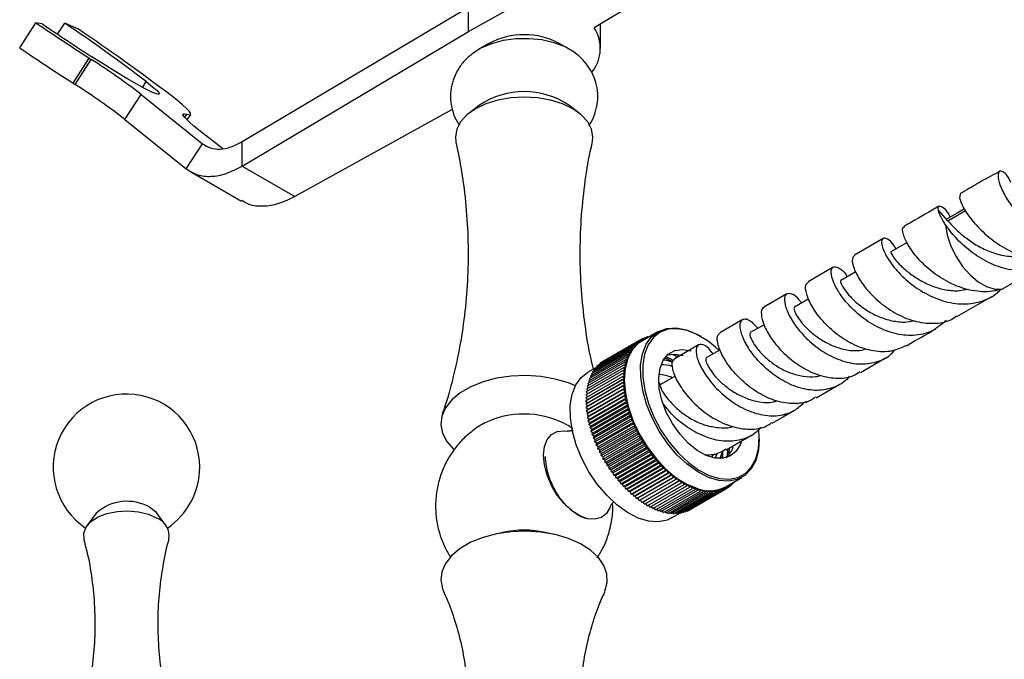
# Model space of a CAD drawing. Units: millimetres. Extents: x 5 to 995, y 5 to 995.
# Drawn here: x 834 to 900, y 202 to 245 of the extents above; entities that cross this region are included whole.
import ezdxf

# ---------------------------------------------------------------- set-up
doc = ezdxf.new("R2010")
doc.units = ezdxf.units.MM

msp = doc.modelspace()

# ---------------------------------------------------------------- linework, layer by layer
at = {"color": 7, "linetype": 'Continuous', "lineweight": 25}
for p, q in [((863.686, 244.329), (879.273, 253.076)), ((882.809, 251.035), (872.086, 244.579)), ((848.534, 236.964), (863.686, 245.962)), ((863.686, 244.329), (863.686, 245.962)), ((833.655, 243.244), (834.739, 244.919)), ((835.159, 244.844), (834.739, 244.919)), ((836.189, 244.15), (836.669, 244.893)), ((837.58, 244.486), (836.669, 244.893)), ((872.512, 243.203), (872.512, 244.836)), ((848.534, 235.331), (863.686, 244.329)), ((865.053, 243.54), (864.345, 243.131)), ((870.465, 243.131), (869.756, 243.54)), ((837.225, 240.878), (838.308, 242.553)), ((837.364, 240.787), (838.448, 242.462)), ((840.694, 238.45), (841.777, 240.125)), ((841.777, 240.125), (845.878, 236.829)), ((864.407, 239.399), (863.728, 238.878)), ((871.082, 238.878), (870.402, 239.399)), ((844.856, 238.417), (845.095, 238.786)), ((862.594, 239.115), (852.07, 233.29)), ((840.694, 238.45), (844.795, 235.154)), ((847.217, 236.499), (845.649, 237.741)), ((844.795, 235.154), (845.878, 236.829)), ((848.534, 235.331), (848.534, 236.964)), ((848.534, 235.331), (852.07, 233.29)), ((845.031, 234.986), (848.5, 232.984)), ((896.579, 233.454), (896.522, 233.212)), ((895.754, 231.669), (895.115, 232.387)), ((891.426, 230.49), (889.496, 229.376)), ((893.023, 230.226), (891.939, 229.6)), ((888.082, 228.56), (886.398, 227.587)), ((889.593, 228.263), (888.585, 227.68)), ((900.062, 227.467), (899.394, 227.1)), ((884.984, 226.771), (883.443, 225.882)), ((886.444, 226.451), (885.488, 225.899)), ((896.359, 225.255), (898.687, 226.599)), ((882.029, 225.065), (880.492, 224.178)), ((883.453, 224.715), (882.535, 224.185)), ((876.348, 224.24), (875.27, 223.617)), ((872.298, 221.955), (874.773, 223.383)), ((872.407, 222.06), (874.882, 223.489)), ((872.523, 222.156), (874.998, 223.585)), ((872.645, 222.243), (875.12, 223.671)), ((872.773, 222.319), (875.248, 223.748)), ((874.793, 223.228), (874.773, 223.383)), ((874.773, 223.383), (874.897, 223.336)), ((874.897, 223.336), (874.882, 223.489)), ((874.882, 223.489), (875.007, 223.434)), ((875.007, 223.434), (874.998, 223.585)), ((874.998, 223.585), (875.124, 223.524)), ((875.124, 223.524), (875.12, 223.671)), ((875.12, 223.671), (875.246, 223.603)), ((875.246, 223.603), (875.248, 223.748)), ((875.248, 223.748), (875.37, 223.675)), ((875.257, 223.742), (875.381, 223.814)), ((875.374, 223.677), (875.381, 223.814)), ((875.381, 223.814), (875.49, 223.744)), ((875.401, 223.801), (875.52, 223.87)), ((875.509, 223.755), (875.52, 223.87)), ((875.52, 223.87), (875.605, 223.811)), ((875.55, 223.85), (875.664, 223.916)), ((875.654, 223.839), (875.664, 223.916)), ((875.664, 223.916), (875.718, 223.876)), ((875.703, 223.887), (875.814, 223.951)), ((875.809, 223.928), (875.814, 223.951)), ((875.814, 223.951), (875.828, 223.94)), ((879.078, 223.362), (877.438, 222.415)), ((879.232, 223.92), (879.161, 223.961)), ((871.855, 221.291), (874.33, 222.72)), ((871.929, 221.441), (874.404, 222.87)), ((872.011, 221.583), (874.486, 223.012)), ((872.099, 221.716), (874.574, 223.144)), ((872.195, 221.84), (874.67, 223.269)), ((874.378, 222.558), (874.33, 222.72)), ((874.33, 222.72), (874.447, 222.708)), ((874.447, 222.708), (874.404, 222.87)), ((874.404, 222.87), (874.523, 222.851)), ((874.523, 222.851), (874.486, 223.012)), ((874.486, 223.012), (874.606, 222.985)), ((874.606, 222.985), (874.574, 223.144)), ((874.574, 223.144), (874.696, 223.111)), ((874.696, 223.111), (874.67, 223.269)), ((874.67, 223.269), (874.793, 223.228)), ((880.525, 223.038), (879.579, 222.493)), ((871.636, 220.615), (874.111, 222.044)), ((871.679, 220.795), (874.154, 222.224)), ((871.73, 220.968), (874.205, 222.397)), ((871.789, 221.134), (874.264, 222.562)), ((872.411, 222.02), (872.407, 222.06)), ((872.525, 222.128), (872.523, 222.156)), ((872.645, 222.227), (872.645, 222.243)), ((872.773, 222.317), (872.773, 222.319)), ((874.111, 222.044), (874.217, 222.061)), ((874.179, 221.882), (874.111, 222.044)), ((874.154, 222.224), (874.263, 222.234)), ((874.217, 222.061), (874.154, 222.224)), ((874.205, 222.397), (874.317, 222.399)), ((874.263, 222.234), (874.205, 222.397)), ((874.317, 222.399), (874.264, 222.562)), ((874.264, 222.562), (874.378, 222.558)), ((877.011, 222.302), (876.724, 222.368)), ((889.897, 221.525), (891.577, 222.495)), ((871.555, 220.037), (874.03, 221.466)), ((871.574, 220.236), (874.049, 221.665)), ((871.601, 220.429), (874.076, 221.858)), ((872.304, 221.905), (871.646, 221.525)), ((871.954, 221.348), (871.929, 221.441)), ((872.03, 221.5), (872.011, 221.583)), ((872.114, 221.642), (872.099, 221.716)), ((872.206, 221.777), (872.195, 221.84)), ((872.305, 221.903), (872.298, 221.955)), ((874.03, 221.466), (874.126, 221.505)), ((874.111, 221.308), (874.03, 221.466)), ((874.049, 221.665), (874.148, 221.697)), ((874.126, 221.505), (874.049, 221.665)), ((874.076, 221.858), (874.179, 221.882)), ((874.148, 221.697), (874.076, 221.858)), ((871.542, 219.624), (874.016, 221.053)), ((871.544, 219.833), (874.019, 221.262)), ((871.547, 219.41), (874.022, 220.839)), ((874.105, 221.106), (871.63, 219.677)), ((874.106, 220.899), (871.632, 219.47)), ((874.116, 220.687), (871.641, 219.259)), ((871.728, 220.669), (871.679, 220.795)), ((871.772, 220.849), (871.73, 220.968)), ((871.825, 221.023), (871.789, 221.134)), ((871.885, 221.189), (871.855, 221.291)), ((874.016, 221.053), (874.105, 221.106)), ((874.106, 220.899), (874.016, 221.053)), ((874.019, 221.262), (874.111, 221.308)), ((874.105, 221.106), (874.019, 221.262)), ((874.022, 220.839), (874.106, 220.899)), ((874.116, 220.687), (874.022, 220.839)), ((874.036, 220.621), (874.116, 220.687)), ((876.509, 220.715), (876.443, 220.819)), ((877.504, 221.281), (876.612, 220.766)), ((877.496, 221.305), (877.5, 221.278)), ((886.933, 219.813), (888.48, 220.707)), ((871.634, 219.885), (871.555, 220.037)), ((871.561, 219.192), (874.036, 220.621)), ((871.645, 220.089), (871.574, 220.236)), ((871.583, 218.97), (874.058, 220.399)), ((871.664, 220.288), (871.601, 220.429)), ((871.613, 218.745), (874.088, 220.174)), ((871.692, 220.482), (871.636, 220.615)), ((874.133, 220.472), (871.659, 219.043)), ((874.159, 220.253), (871.684, 218.825)), ((874.192, 220.032), (871.717, 218.603)), ((874.133, 220.472), (874.036, 220.621)), ((874.058, 220.399), (874.133, 220.472)), ((874.159, 220.253), (874.058, 220.399)), ((874.088, 220.174), (874.159, 220.253)), ((874.192, 220.032), (874.088, 220.174)), ((874.126, 219.946), (874.192, 220.032)), ((871.542, 219.624), (871.63, 219.677)), ((871.632, 219.47), (871.542, 219.624)), ((871.63, 219.677), (871.544, 219.833)), ((871.547, 219.41), (871.632, 219.47)), ((871.641, 219.259), (871.547, 219.41)), ((871.651, 218.517), (874.126, 219.946)), ((871.697, 218.287), (874.172, 219.715)), ((871.751, 218.054), (874.226, 219.483)), ((874.233, 219.807), (871.759, 218.379)), ((874.282, 219.581), (871.807, 218.152)), ((874.233, 219.807), (874.126, 219.946)), ((874.172, 219.715), (874.233, 219.807)), ((874.282, 219.581), (874.172, 219.715)), ((874.226, 219.483), (874.282, 219.581)), ((874.339, 219.353), (874.226, 219.483)), ((871.561, 219.192), (871.641, 219.259)), ((871.659, 219.043), (871.561, 219.192)), ((871.583, 218.97), (871.659, 219.043)), ((871.684, 218.825), (871.583, 218.97)), ((871.613, 218.745), (871.684, 218.825)), ((871.717, 218.603), (871.613, 218.745)), ((871.813, 217.82), (874.288, 219.249)), ((874.339, 219.353), (871.864, 217.924)), ((871.882, 217.585), (874.357, 219.014)), ((874.403, 219.123), (871.928, 217.695)), ((871.959, 217.35), (874.434, 218.779)), ((874.475, 218.893), (872, 217.464)), ((874.288, 219.249), (874.339, 219.353)), ((874.403, 219.123), (874.288, 219.249)), ((874.357, 219.014), (874.403, 219.123)), ((874.475, 218.893), (874.357, 219.014)), ((874.434, 218.779), (874.475, 218.893)), ((874.553, 218.663), (874.434, 218.779)), ((883.992, 218.116), (885.519, 218.997)), ((871.651, 218.517), (871.717, 218.603)), ((871.759, 218.379), (871.651, 218.517)), ((871.697, 218.287), (871.759, 218.379)), ((871.807, 218.152), (871.697, 218.287)), ((871.751, 218.054), (871.807, 218.152)), ((871.864, 217.924), (871.751, 218.054)), ((872.043, 217.114), (874.518, 218.543)), ((874.553, 218.663), (872.079, 217.234)), ((872.135, 216.879), (874.61, 218.308)), ((874.639, 218.432), (872.164, 217.004)), ((872.233, 216.645), (874.708, 218.074)), ((874.732, 218.203), (872.257, 216.774)), ((874.518, 218.543), (874.553, 218.663)), ((874.639, 218.432), (874.518, 218.543)), ((874.61, 218.308), (874.639, 218.432)), ((874.732, 218.203), (874.61, 218.308)), ((874.708, 218.074), (874.732, 218.203)), ((874.832, 217.974), (874.708, 218.074)), ((871.813, 217.82), (871.864, 217.924)), ((871.928, 217.695), (871.813, 217.82)), ((871.882, 217.585), (871.928, 217.695)), ((872, 217.464), (871.882, 217.585)), ((871.959, 217.35), (872, 217.464)), ((872.338, 216.412), (874.813, 217.841)), ((874.832, 217.974), (872.357, 216.546)), ((872.45, 216.181), (874.925, 217.61)), ((874.938, 217.747), (872.463, 216.319)), ((875.05, 217.522), (872.576, 216.094)), ((874.813, 217.841), (874.832, 217.974)), ((874.938, 217.747), (874.813, 217.841)), ((874.925, 217.61), (874.938, 217.747)), ((875.05, 217.522), (874.925, 217.61)), ((875.043, 217.381), (875.05, 217.522)), ((872.079, 217.234), (871.959, 217.35)), ((872.043, 217.114), (872.079, 217.234)), ((872.164, 217.004), (872.043, 217.114)), ((872.135, 216.879), (872.164, 217.004)), ((872.257, 216.774), (872.135, 216.879)), ((872.233, 216.645), (872.257, 216.774)), ((872.568, 215.952), (875.043, 217.381)), ((872.692, 215.726), (875.167, 217.155)), ((875.169, 217.3), (872.694, 215.871)), ((875.293, 217.08), (872.819, 215.651)), ((872.822, 215.503), (875.297, 216.932)), ((875.423, 216.864), (872.949, 215.435)), ((875.169, 217.3), (875.043, 217.381)), ((875.167, 217.155), (875.169, 217.3)), ((875.293, 217.08), (875.167, 217.155)), ((875.297, 216.932), (875.293, 217.08)), ((875.423, 216.864), (875.297, 216.932)), ((875.433, 216.713), (875.423, 216.864)), ((880.931, 216.349), (882.579, 217.3)), ((883.138, 217.072), (883.138, 217.154)), ((872.357, 216.546), (872.233, 216.645)), ((872.338, 216.412), (872.357, 216.546)), ((872.463, 216.319), (872.338, 216.412)), ((872.45, 216.181), (872.463, 216.319)), ((872.576, 216.094), (872.45, 216.181)), ((872.568, 215.952), (872.576, 216.094)), ((872.958, 215.284), (875.433, 216.713)), ((875.559, 216.651), (873.084, 215.223)), ((873.099, 215.069), (875.574, 216.498)), ((875.699, 216.443), (873.225, 215.014)), ((873.245, 214.859), (875.72, 216.287)), ((875.845, 216.24), (873.37, 214.811)), ((873.396, 214.653), (875.871, 216.082)), ((875.559, 216.651), (875.433, 216.713)), ((875.574, 216.498), (875.559, 216.651)), ((875.699, 216.443), (875.574, 216.498)), ((875.72, 216.287), (875.699, 216.443)), ((875.845, 216.24), (875.72, 216.287)), ((875.871, 216.082), (875.845, 216.24)), ((875.994, 216.041), (875.871, 216.082)), ((879.95, 215.883), (880.139, 216.07)), ((880.327, 216.083), (880.169, 215.786)), ((880.518, 215.757), (880.676, 216.226)), ((881.114, 216.056), (881.138, 216.468)), ((872.694, 215.871), (872.568, 215.952)), ((872.692, 215.726), (872.694, 215.871)), ((872.819, 215.651), (872.692, 215.726)), ((872.822, 215.503), (872.819, 215.651)), ((872.949, 215.435), (872.822, 215.503)), ((872.958, 215.284), (872.949, 215.435)), ((875.994, 216.041), (873.52, 214.612)), ((873.552, 214.453), (876.026, 215.882)), ((876.149, 215.848), (873.674, 214.419)), ((873.711, 214.258), (876.186, 215.687)), ((876.306, 215.661), (873.832, 214.232)), ((873.874, 214.07), (876.349, 215.499)), ((876.468, 215.479), (873.993, 214.051)), ((876.026, 215.882), (875.994, 216.041)), ((876.149, 215.848), (876.026, 215.882)), ((876.186, 215.687), (876.149, 215.848)), ((876.306, 215.661), (876.186, 215.687)), ((876.349, 215.499), (876.306, 215.661)), ((876.468, 215.479), (876.349, 215.499)), ((876.516, 215.317), (876.468, 215.479)), ((880.539, 215.758), (880.627, 216.039)), ((873.084, 215.223), (872.958, 215.284)), ((873.099, 215.069), (873.084, 215.223)), ((873.225, 215.014), (873.099, 215.069)), ((873.245, 214.859), (873.225, 215.014)), ((873.37, 214.811), (873.245, 214.859)), ((873.396, 214.653), (873.37, 214.811)), ((874.041, 213.888), (876.516, 215.317)), ((876.633, 215.305), (874.158, 213.876)), ((874.211, 213.713), (876.686, 215.142)), ((876.8, 215.137), (874.325, 213.709)), ((874.384, 213.546), (876.858, 214.974)), ((876.97, 214.977), (874.496, 213.548)), ((874.559, 213.386), (877.034, 214.814)), ((877.143, 214.824), (874.668, 213.396)), ((876.633, 215.305), (876.516, 215.317)), ((876.686, 215.142), (876.633, 215.305)), ((876.8, 215.137), (876.686, 215.142)), ((876.858, 214.974), (876.8, 215.137)), ((876.97, 214.977), (876.858, 214.974)), ((877.034, 214.814), (876.97, 214.977)), ((877.143, 214.824), (877.034, 214.814)), ((877.211, 214.662), (877.143, 214.824)), ((873.52, 214.612), (873.396, 214.653)), ((873.552, 214.453), (873.52, 214.612)), ((873.674, 214.419), (873.552, 214.453)), ((873.711, 214.258), (873.674, 214.419)), ((873.832, 214.232), (873.711, 214.258)), ((873.874, 214.07), (873.832, 214.232)), ((874.736, 213.234), (877.211, 214.662)), ((877.317, 214.68), (874.842, 213.251)), ((874.915, 213.09), (877.39, 214.518)), ((877.493, 214.543), (875.018, 213.114)), ((875.096, 212.954), (877.57, 214.383)), ((877.67, 214.415), (875.195, 212.986)), ((875.277, 212.828), (877.752, 214.257)), ((877.848, 214.295), (875.373, 212.867)), ((875.459, 212.71), (877.934, 214.139)), ((878.027, 214.185), (875.552, 212.756)), ((877.317, 214.68), (877.211, 214.662)), ((877.39, 214.518), (877.317, 214.68)), ((877.493, 214.543), (877.39, 214.518)), ((877.57, 214.383), (877.493, 214.543)), ((877.67, 214.415), (877.57, 214.383)), ((877.752, 214.257), (877.67, 214.415)), ((877.848, 214.295), (877.752, 214.257)), ((877.934, 214.139), (877.848, 214.295)), ((878.027, 214.185), (877.934, 214.139)), ((878.117, 214.031), (878.027, 214.185)), ((880.894, 213.874), (881.973, 214.497)), ((881.273, 214.093), (881.282, 214.002)), ((881.278, 214.042), (881.392, 214.108)), ((881.392, 214.108), (881.336, 214.129)), ((881.385, 214.157), (881.392, 214.108)), ((873.993, 214.051), (873.874, 214.07)), ((874.041, 213.888), (873.993, 214.051)), ((874.158, 213.876), (874.041, 213.888)), ((874.211, 213.713), (874.158, 213.876)), ((874.325, 213.709), (874.211, 213.713)), ((874.384, 213.546), (874.325, 213.709)), ((874.496, 213.548), (874.384, 213.546)), ((874.559, 213.386), (874.496, 213.548)), ((875.642, 212.602), (878.117, 214.031)), ((875.824, 212.503), (878.299, 213.932)), ((876.006, 212.414), (878.481, 213.843)), ((876.187, 212.335), (878.662, 213.764)), ((876.367, 212.266), (878.842, 213.694)), ((876.546, 212.207), (879.02, 213.635)), ((876.722, 212.158), (879.197, 213.587)), ((876.896, 212.12), (879.371, 213.548)), ((877.068, 212.092), (879.543, 213.521)), ((877.237, 212.075), (879.712, 213.503)), ((877.402, 212.068), (879.877, 213.497)), ((877.564, 212.072), (880.039, 213.5)), ((877.722, 212.086), (880.197, 213.515)), ((877.876, 212.111), (880.351, 213.54)), ((878.025, 212.146), (880.5, 213.575)), ((878.205, 214.084), (878.117, 214.031)), ((878.169, 212.192), (880.644, 213.621)), ((878.299, 213.932), (878.205, 214.084)), ((878.383, 213.992), (878.299, 213.932)), ((878.308, 212.248), (880.783, 213.677)), ((878.481, 213.843), (878.383, 213.992)), ((878.442, 212.314), (880.917, 213.743)), ((878.561, 213.909), (878.481, 213.843)), ((878.662, 213.764), (878.561, 213.909)), ((878.738, 213.837), (878.662, 213.764)), ((878.842, 213.694), (878.738, 213.837)), ((878.913, 213.774), (878.842, 213.694)), ((879.02, 213.635), (878.913, 213.774)), ((879.087, 213.721), (879.02, 213.635)), ((879.197, 213.587), (879.087, 213.721)), ((879.258, 213.679), (879.197, 213.587)), ((879.371, 213.548), (879.258, 213.679)), ((879.428, 213.646), (879.371, 213.548)), ((879.543, 213.521), (879.428, 213.646)), ((879.594, 213.624), (879.543, 213.521)), ((879.712, 213.503), (879.594, 213.624)), ((879.758, 213.612), (879.712, 213.503)), ((879.877, 213.497), (879.758, 213.612)), ((879.918, 213.611), (879.877, 213.497)), ((880.039, 213.5), (879.918, 213.611)), ((880.074, 213.62), (880.039, 213.5)), ((880.197, 213.515), (880.074, 213.62)), ((880.227, 213.639), (880.197, 213.515)), ((880.351, 213.54), (880.227, 213.639)), ((880.375, 213.669), (880.351, 213.54)), ((880.5, 213.575), (880.375, 213.669)), ((880.518, 213.708), (880.5, 213.575)), ((880.644, 213.621), (880.518, 213.708)), ((880.657, 213.758), (880.644, 213.621)), ((880.783, 213.677), (880.657, 213.758)), ((880.79, 213.818), (880.783, 213.677)), ((880.917, 213.743), (880.79, 213.818)), ((880.918, 213.888), (880.917, 213.743)), ((880.917, 213.746), (881.045, 213.82)), ((881.045, 213.82), (880.918, 213.888)), ((881.041, 213.959), (881.045, 213.82)), ((881.044, 213.835), (881.167, 213.906)), ((881.167, 213.906), (881.049, 213.963)), ((881.159, 214.027), (881.167, 213.906)), ((881.165, 213.934), (881.282, 214.002)), ((881.282, 214.002), (881.188, 214.043)), ((874.668, 213.396), (874.559, 213.386)), ((874.736, 213.234), (874.668, 213.396)), ((874.842, 213.251), (874.736, 213.234)), ((874.915, 213.09), (874.842, 213.251)), ((875.018, 213.114), (874.915, 213.09)), ((875.096, 212.954), (875.018, 213.114)), ((875.195, 212.986), (875.096, 212.954)), ((875.277, 212.828), (875.195, 212.986)), ((875.373, 212.867), (875.277, 212.828)), ((875.459, 212.71), (875.373, 212.867)), ((875.552, 212.756), (875.459, 212.71)), ((875.642, 212.602), (875.552, 212.756)), ((875.824, 212.503), (875.731, 212.654)), ((876.006, 212.414), (875.914, 212.555)), ((876.187, 212.335), (876.096, 212.466)), ((876.367, 212.266), (876.278, 212.387)), ((876.546, 212.207), (876.459, 212.319)), ((876.722, 212.158), (876.638, 212.26)), ((876.896, 212.12), (876.816, 212.212)), ((877.068, 212.092), (876.992, 212.175)), ((877.237, 212.075), (877.165, 212.148)), ((877.27, 211.782), (877.861, 212.123)), ((877.402, 212.068), (877.336, 212.132)), ((877.564, 212.072), (877.504, 212.127)), ((877.722, 212.086), (877.669, 212.132)), ((877.876, 212.111), (877.83, 212.148)), ((878.025, 212.146), (877.987, 212.175)), ((878.169, 212.192), (878.14, 212.213)), ((878.308, 212.248), (878.288, 212.261)), ((878.442, 212.314), (878.433, 212.32)), ((838.775, 212.097), (838.153, 211.252)), ((843.446, 211.252), (842.825, 212.097)), ((865.995, 210.818), (865.402, 210.686)), ((869.408, 210.686), (868.815, 210.818))]:
    msp.add_line(p, q, dxfattribs=at)
at = {"color": 8, "linetype": 'Continuous', "lineweight": 25}
for p, q in [((841.87, 240.596), (842.121, 240.984)), ((844.698, 238.581), (844.838, 238.798)), ((845.878, 236.829), (846.25, 236.614)), ((895.754, 231.669), (896.935, 232.351))]:
    msp.add_line(p, q, dxfattribs=at)
at = {"color": 7, "linetype": 'Continuous', "lineweight": 25, "flags": 128}
for points in [[(870.883, 242.85), (870.758, 242.943), (870.139, 243.3), (869.408, 243.579), (868.595, 243.766), (867.733, 243.855), (866.858, 243.842), (866.005, 243.728), (865.21, 243.517), (864.504, 243.218), (863.917, 242.843), (863.894, 242.825)], [(842.121, 240.984), (842.55, 240.639), (842.842, 240.376), (842.985, 240.204), (842.975, 240.13), (842.811, 240.156), (842.5, 240.28), (842.054, 240.5), (841.488, 240.805), (840.823, 241.187), (840.083, 241.629), (839.297, 242.117), (838.492, 242.632)], [(844.838, 238.798), (845.009, 238.762), (845.092, 238.783), (845.088, 238.861), (844.994, 238.996), (844.814, 239.185), (844.549, 239.425), (844.204, 239.714), (843.783, 240.046)], [(871.968, 236.945), (872.005, 237.282), (871.916, 237.8), (871.655, 238.298), (871.23, 238.757), (870.657, 239.16), (869.96, 239.49), (869.165, 239.735), (868.302, 239.887), (867.405, 239.938), (866.507, 239.887), (865.644, 239.735), (864.849, 239.49), (864.152, 239.16), (863.58, 238.757), (863.155, 238.298), (862.893, 237.8), (862.805, 237.282), (862.842, 236.945)], [(845.649, 237.741), (845.294, 238.029), (845.006, 238.278), (844.79, 238.483), (844.648, 238.643), (844.581, 238.756), (844.591, 238.819), (844.677, 238.833), (844.838, 238.798)], [(896.862, 232.459), (896.376, 232.177), (895.669, 231.768)], [(895.595, 231.4), (895.715, 230.7), (895.955, 229.978), (896.303, 229.271), (896.74, 228.616), (897.244, 228.046), (897.789, 227.589), (898.348, 227.27), (898.893, 227.104), (899.394, 227.1)], [(883.138, 217.072), (883.08, 216.324), (882.896, 215.634), (882.592, 215.065), (882.178, 214.634), (881.667, 214.355), (881.075, 214.237), (880.422, 214.284), (879.728, 214.494), (879.016, 214.862), (878.308, 215.374), (877.628, 216.014), (876.997, 216.762), (876.436, 217.594), (875.963, 218.483), (875.592, 219.4), (875.335, 220.317), (875.202, 221.203), (875.196, 222.03), (875.317, 222.771), (875.562, 223.403), (875.923, 223.905), (876.387, 224.262), (876.941, 224.461), (877.566, 224.496), (878.243, 224.367), (878.243, 224.367)], [(878.33, 224.319), (877.665, 224.446), (877.051, 224.411), (876.507, 224.215), (876.051, 223.865), (875.697, 223.372), (875.456, 222.751), (875.337, 222.023), (875.343, 221.211), (875.474, 220.341), (875.726, 219.441), (876.09, 218.54), (876.555, 217.666), (877.107, 216.849), (877.726, 216.114), (878.394, 215.485), (879.089, 214.983), (879.788, 214.622), (880.47, 214.415), (881.112, 214.369), (881.693, 214.485), (882.195, 214.759), (882.602, 215.182), (882.9, 215.741), (883.081, 216.419), (883.138, 217.192), (883.112, 217.686)], [(878.243, 224.367), (878.948, 224.077), (879.161, 223.961)], [(875.27, 223.617), (875.065, 223.48), (874.65, 223.049), (874.347, 222.479), (874.163, 221.79), (874.105, 221.003), (874.175, 220.143), (874.37, 219.238), (874.685, 218.318), (875.109, 217.411), (875.629, 216.547), (876.227, 215.754), (876.885, 215.056), (877.582, 214.478), (878.294, 214.037), (879, 213.747)], [(881.924, 216.854), (881.875, 216.723), (881.598, 216.254), (881.209, 215.932), (880.728, 215.774), (880.178, 215.785), (879.583, 215.965), (878.971, 216.307), (878.372, 216.793), (877.812, 217.402), (877.32, 218.105), (876.916, 218.869), (876.621, 219.658), (876.448, 220.435), (876.405, 221.164), (876.494, 221.812), (876.711, 222.347), (877.046, 222.744), (877.483, 222.986), (878.002, 223.06), (878.578, 222.964), (878.578, 222.964)], [(876.984, 222.689), (877.472, 222.754), (878.048, 222.658)], [(877.331, 222.207), (876.956, 222.314), (876.713, 222.349)], [(877.27, 211.782), (876.964, 211.64), (876.373, 211.522), (875.719, 211.569), (875.025, 211.78), (874.313, 212.147), (873.606, 212.659), (872.926, 213.299), (872.295, 214.048), (871.734, 214.88), (871.26, 215.768), (870.889, 216.686), (870.633, 217.602), (870.5, 218.488), (870.494, 219.315), (870.615, 220.056), (870.86, 220.688), (871.221, 221.191), (871.646, 221.525)], [(870.831, 220.632), (870.371, 220.818), (869.48, 221.08), (868.523, 221.246), (867.53, 221.311), (866.533, 221.272), (865.563, 221.131), (864.653, 220.892), (863.832, 220.564), (863.125, 220.156), (862.556, 219.682), (862.143, 219.156), (861.898, 218.597), (861.831, 218.021), (861.943, 217.448), (862.231, 216.895), (862.684, 216.381), (862.689, 216.377)], [(868.695, 215.98), (868.757, 216.556), (868.94, 217.03), (869.233, 217.375), (869.621, 217.574), (870.083, 217.615), (870.277, 217.588)], [(873.173, 212.554), (873.153, 212.499), (872.913, 212.087), (872.57, 211.813), (872.142, 211.692), (871.652, 211.731), (871.127, 211.927), (870.594, 212.27), (870.083, 212.742), (869.621, 213.317), (869.233, 213.964), (868.94, 214.648), (868.757, 215.332), (868.695, 215.98)], [(837.958, 210.352), (837.938, 210.76), (838.095, 211.166), (838.422, 211.537), (838.899, 211.849), (839.495, 212.082), (840.173, 212.223), (840.89, 212.263), (841.602, 212.197), (842.263, 212.032), (842.833, 211.777)], [(842.356, 212.499), (842.731, 212.21), (842.825, 212.097)], [(872.797, 206.864), (872.811, 206.896), (872.967, 207.466), (872.945, 208.043), (872.744, 208.608), (872.372, 209.144), (871.84, 209.632), (871.166, 210.058), (870.371, 210.407), (869.48, 210.669), (868.523, 210.835), (867.53, 210.9), (866.533, 210.861), (865.563, 210.72), (864.653, 210.482), (863.832, 210.153), (863.125, 209.745), (862.556, 209.271), (862.143, 208.745), (861.898, 208.186), (861.831, 207.61), (861.943, 207.037), (862.014, 206.863)]]:
    msp.add_lwpolyline(points, dxfattribs=at)
at = {"color": 7, "linetype": 'Continuous', "lineweight": 25}
for centre, radius, start, end in [((966.72, 440.144), 235.652, 235.93948, 236.98068), ((949.24, 413.114), 203.295, 235.86419, 236.9917), ((771.233, 147.879), 117.019, 52.71529, 56.00038), ((759.797, 129.266), 139.017, 52.83333, 55.97765), ((869.998, 243.199), 2.503, 321.60604, 33.45945), ((867.405, 239.042), 5.075, 62.39855, 117.60145), ((965.637, 438.469), 235.652, 235.93948, 236.98068), ((894.394, 328.825), 102.901, 236.97223, 237.06496), ((814.511, 204.816), 44.612, 52.32421, 57.55014), ((893.31, 327.15), 102.901, 236.97223, 237.06496), ((813.427, 203.141), 44.612, 52.32421, 57.55014), ((867.405, 234.927), 5.384, 56.17271, 123.82729), ((876.445, 218.953), 5.687, 45.44491, 70.64857), ((876.661, 220.101), 1.935, 70.50513, 92.89983), ((876.435, 219.47), 1.905, 63.01246, 90.51836), ((840.8, 215.176), 4.9, 0, 236.04443), ((867.403, 212.682), 6.058, 63.43139, 116.11125), ((879.739, 217.063), 1.733, 314.26039, 342.68823), ((840.8, 215.176), 4.9, 303.95557, 0), ((879.807, 215.9), 2.299, 249.46326, 298.23366), ((840.842, 209.827), 3.071, 60.47869, 132.32991), ((842.348, 210.56), 1.31, 351.03894, 68.2913), ((867.405, 204.357), 6.612, 77.68632, 102.31368)]:
    msp.add_arc(centre, radius, start, end, dxfattribs=at)
for points, knots in [([(863.919, 242.83), (863.767, 242.704), (863.429, 242.424), (863.019, 241.882), (862.694, 241.248), (862.5, 240.545), (862.456, 239.807), (862.578, 239.08), (862.789, 238.489), (862.999, 238.175), (863.079, 238.056)], [0, 0, 0, 0, 0.111165, 0.246794, 0.379063, 0.50964, 0.651916, 0.788011, 0.919648, 1, 1, 1, 1]), ([(871.741, 238.057), (871.759, 238.079), (871.92, 238.287), (872.12, 238.751), (872.317, 239.447), (872.351, 240.186), (872.227, 240.912), (871.967, 241.578), (871.586, 242.166), (871.207, 242.598), (870.931, 242.799), (870.845, 242.861)], [0, 0, 0, 0, 0.015723, 0.146676, 0.276013, 0.416695, 0.551331, 0.681643, 0.810449, 0.940728, 1, 1, 1, 1]), ([(862.83, 236.93), (862.951, 236.373), (863.235, 235.063), (863.506, 232.938), (863.664, 230.591), (863.659, 228.239), (863.497, 225.912), (863.187, 223.632), (862.728, 221.433), (862.301, 219.794), (861.993, 218.923), (861.923, 218.725)], [0, 0, 0, 0, 0.093265, 0.219496, 0.345801, 0.47175, 0.59698, 0.721058, 0.843658, 0.964423, 1, 1, 1, 1]), ([(872.042, 221.754), (871.986, 221.978), (871.743, 222.943), (871.462, 224.716), (871.211, 227.047), (871.129, 229.401), (871.201, 231.746), (871.438, 234.051), (871.702, 235.784), (871.929, 236.72), (871.979, 236.928)], [0, 0, 0, 0, 0.046196, 0.198745, 0.351726, 0.504553, 0.656751, 0.807842, 0.957366, 1, 1, 1, 1]), ([(899.238, 234.983), (898.829, 234.764), (898.231, 234.443), (897.446, 233.988), (896.964, 233.705), (896.672, 233.528), (896.57, 233.467)], [0, 0, 0, 0, 0.456921, 0.668483, 0.884506, 1, 1, 1, 1]), ([(899.955, 234.264), (899.937, 234.307), (899.779, 234.676), (899.459, 234.97), (899.157, 235.05), (899.075, 234.635), (899.285, 233.869), (899.817, 232.894), (900.646, 231.867), (901.717, 230.956), (902.952, 230.312), (904.247, 230.062), (905.442, 230.204), (906.076, 230.631), (906.362, 230.824)], [0, 0, 0, 0, 0.0124782, 0.1086381, 0.2035437, 0.2970754, 0.3888295, 0.4792709, 0.5690145, 0.6580513, 0.7467943, 0.8359593, 0.9260768, 1, 1, 1, 1]), ([(852.07, 233.29), (851.703, 233.111), (850.97, 232.755), (849.927, 232.601), (849.087, 232.673), (848.674, 232.924), (848.52, 233.019)], [0, 0, 0, 0, 0.277792, 0.555584, 0.833376, 1, 1, 1, 1]), ([(896.522, 233.212), (896.58, 233.029), (896.697, 232.66), (897.288, 231.757), (898.189, 230.791), (899.357, 229.907), (900.697, 229.266), (902.066, 229.04), (903.089, 229.115), (903.545, 229.402), (903.636, 229.459)], [0, 0, 0, 0, 0.136847, 0.276209, 0.414843, 0.553193, 0.691043, 0.828409, 0.965636, 1, 1, 1, 1]), ([(895.159, 232.645), (894.547, 232.292), (893.775, 231.846), (892.999, 231.398), (892.839, 231.306)], [0, 0, 0, 0, 0.793942, 1, 1, 1, 1]), ([(895.115, 232.387), (895.108, 232.454), (895.086, 232.657), (895.279, 232.688), (895.62, 232.44), (895.844, 232.027), (895.909, 231.907)], [0, 0, 0, 0, 0.170773, 0.515638, 0.859513, 1, 1, 1, 1]), ([(895.595, 231.4), (895.442, 231.654), (895.202, 232.053), (895.138, 232.298), (895.115, 232.387)], [0, 0, 0, 0, 0.636648, 1, 1, 1, 1]), ([(899.394, 227.1), (899.181, 227.044), (898.756, 226.932), (898.076, 226.908), (897.154, 227.009), (895.991, 227.398), (894.731, 228.181), (893.726, 229.133), (893.04, 230.08), (892.726, 230.827), (892.698, 231.255), (892.832, 231.26), (892.863, 231.261)], [0, 0, 0, 0, 0.0651922, 0.1295361, 0.1937876, 0.3232788, 0.4525934, 0.5809224, 0.7082162, 0.8352052, 0.9617171, 1, 1, 1, 1]), ([(902.987, 229.239), (902.799, 229.062), (902.286, 228.583), (901.176, 228.281), (899.815, 228.338), (898.454, 228.832), (897.232, 229.615), (896.223, 230.542), (895.802, 231.117), (895.595, 231.4)], [0, 0, 0, 0, 0.090274, 0.245991, 0.400111, 0.552321, 0.703331, 0.854122, 1, 1, 1, 1]), ([(895.754, 231.669), (895.833, 231.576), (895.99, 231.393), (896.474, 230.912), (897.117, 230.387), (897.927, 229.867), (898.869, 229.474), (899.862, 229.25), (900.509, 229.292), (900.829, 229.313)], [0, 0, 0, 0, 0.14658, 0.290666, 0.4333629, 0.575581, 0.7177874, 0.8604999, 1, 1, 1, 1]), ([(892.285, 229.8), (892.212, 229.917), (891.968, 230.308), (891.598, 230.547), (891.312, 230.488), (891.306, 230.014), (891.635, 229.248), (892.314, 228.315), (893.308, 227.373), (894.549, 226.597), (895.696, 226.205), (896.847, 226.063), (897.965, 226.203), (898.854, 226.629), (899.232, 227.011), (899.3, 227.079)], [0, 0, 0, 0, 0.037756, 0.12558, 0.213837, 0.302218, 0.391087, 0.480571, 0.570402, 0.660432, 0.751165, 0.796396, 0.887826, 0.980034, 1, 1, 1, 1]), ([(889.512, 229.352), (889.446, 229.29), (889.303, 229.156), (889.427, 228.513), (889.731, 227.917), (889.952, 227.587), (889.969, 227.563), (889.974, 227.556), (889.975, 227.554), (889.976, 227.552), (889.976, 227.552), (889.977, 227.552), (889.977, 227.552), (889.977, 227.552), (889.977, 227.552), (889.977, 227.552), (889.977, 227.552), (889.977, 227.553), (889.977, 227.556), (889.977, 227.562), (889.976, 227.568), (889.977, 227.573), (889.977, 227.573), (889.977, 227.573), (889.977, 227.573), (889.977, 227.573), (889.977, 227.573), (889.977, 227.573), (889.978, 227.571), (889.981, 227.565), (889.985, 227.548), (889.99, 227.528), (889.995, 227.51), (889.998, 227.501), (889.999, 227.497), (890, 227.496), (890, 227.495), (890, 227.495), (890, 227.495), (890.001, 227.495), (890.001, 227.495), (890.001, 227.496), (890.001, 227.496), (890.001, 227.499), (890, 227.504), (890, 227.509), (890, 227.512), (890, 227.513), (890, 227.513), (890, 227.514), (890, 227.514), (890, 227.514), (890, 227.514), (890, 227.514), (890, 227.514), (890.001, 227.513), (890.003, 227.509), (890.014, 227.494), (890.056, 227.435), (890.233, 227.193), (890.698, 226.643), (891.59, 225.854), (892.821, 225.151), (893.924, 224.836), (894.992, 224.793), (895.779, 224.894), (896.218, 225.218), (896.33, 225.3)], [0, 0, 0, 0, 0.097582, 0.212049, 0.326826, 0.333921, 0.335694, 0.336052, 0.336411, 0.3365, 0.336545, 0.33656, 0.336575, 0.336584, 0.336593, 0.336601, 0.336615, 0.336648, 0.336781, 0.337306, 0.338353, 0.338387, 0.338399, 0.338411, 0.33842, 0.338428, 0.338439, 0.33846, 0.338553, 0.338918, 0.340372, 0.343278, 0.34473, 0.345456, 0.34582, 0.345911, 0.345926, 0.345934, 0.34594, 0.345946, 0.345951, 0.345961, 0.345988, 0.346101, 0.346552, 0.347327, 0.347421, 0.347489, 0.347514, 0.347522, 0.34753, 0.347536, 0.347541, 0.347549, 0.347562, 0.347629, 0.347893, 0.348948, 0.35317, 0.370063, 0.437944, 0.553637, 0.669448, 0.785673, 0.843381, 0.960033, 1, 1, 1, 1]), ([(891.951, 229.578), (891.944, 229.582), (891.913, 229.596), (891.981, 229.425), (892.189, 229.109), (892.59, 228.66), (893.173, 228.157), (893.891, 227.677), (894.718, 227.272), (895.622, 227.022), (896.439, 226.957), (896.916, 227.057), (897.1, 227.095)], [0, 0, 0, 0, 0.0359578, 0.1466546, 0.2570439, 0.3674109, 0.4790689, 0.591444, 0.7037097, 0.8158915, 0.9289514, 1, 1, 1, 1]), ([(895.644, 224.997), (895.33, 224.731), (894.7, 224.197), (893.663, 223.978), (892.587, 224.008), (891.477, 224.304), (890.231, 224.998), (889.357, 225.757), (888.873, 226.31), (888.681, 226.563), (888.609, 226.664), (888.591, 226.69), (888.587, 226.696), (888.586, 226.697), (888.586, 226.697), (888.586, 226.697), (888.586, 226.697), (888.586, 226.697), (888.586, 226.697), (888.586, 226.697), (888.585, 226.697), (888.585, 226.695), (888.586, 226.69), (888.586, 226.685), (888.587, 226.681), (888.587, 226.68), (888.586, 226.679), (888.586, 226.679), (888.586, 226.679), (888.586, 226.679), (888.586, 226.679), (888.586, 226.679), (888.586, 226.679), (888.586, 226.68), (888.584, 226.683), (888.58, 226.698), (888.573, 226.722), (888.569, 226.747), (888.563, 226.756), (888.563, 226.757), (888.563, 226.757), (888.563, 226.757), (888.563, 226.757), (888.563, 226.756), (888.563, 226.756), (888.562, 226.755), (888.562, 226.752), (888.563, 226.747), (888.563, 226.741), (888.563, 226.737), (888.563, 226.736), (888.563, 226.736), (888.563, 226.735), (888.563, 226.735), (888.563, 226.735), (888.562, 226.735), (888.562, 226.736), (888.561, 226.737), (888.559, 226.741), (888.547, 226.758), (888.501, 226.825), (888.327, 227.094), (888.048, 227.628), (887.894, 228.251), (888.032, 228.628), (888.413, 228.563), (888.792, 228.303), (888.993, 227.972), (889.018, 227.931)], [0, 0, 0, 0, 0.088367, 0.177063, 0.220822, 0.308816, 0.39677, 0.484382, 0.527557, 0.549088, 0.554467, 0.555811, 0.556147, 0.556189, 0.556211, 0.556218, 0.556222, 0.556227, 0.556231, 0.556238, 0.556255, 0.556325, 0.556603, 0.557156, 0.557295, 0.557364, 0.557399, 0.557416, 0.557421, 0.557426, 0.55743, 0.557435, 0.557445, 0.557477, 0.557627, 0.558226, 0.560615, 0.563006, 0.563051, 0.563074, 0.563082, 0.56309, 0.563096, 0.563102, 0.563113, 0.563141, 0.563258, 0.563722, 0.564184, 0.564416, 0.564445, 0.564455, 0.564464, 0.564471, 0.564477, 0.564485, 0.564498, 0.564556, 0.564783, 0.56569, 0.569318, 0.583837, 0.642264, 0.728821, 0.81537, 0.901678, 0.987729, 1, 1, 1, 1]), ([(892.985, 223.334), (892.671, 223.182), (892.005, 222.862), (890.783, 222.897), (889.508, 223.297), (888.321, 224.03), (887.336, 224.954), (886.63, 225.93), (886.259, 226.787), (886.191, 227.391), (886.352, 227.503), (886.421, 227.551)], [0, 0, 0, 0, 0.104089, 0.220585, 0.336778, 0.45273, 0.568362, 0.68379, 0.798989, 0.913958, 1, 1, 1, 1]), ([(888.598, 227.657), (888.586, 227.659), (888.541, 227.662), (888.592, 227.466), (888.809, 227.09), (889.203, 226.6), (889.75, 226.077), (890.443, 225.576), (891.259, 225.175), (892.131, 224.937), (892.924, 224.854), (893.382, 224.962), (893.564, 225.004)], [0, 0, 0, 0, 0.040789, 0.150489, 0.2605, 0.37106, 0.481904, 0.592763, 0.703814, 0.815214, 0.926743, 1, 1, 1, 1]), ([(885.955, 226.169), (885.913, 226.233), (885.688, 226.57), (885.293, 226.809), (884.911, 226.82), (884.772, 226.408), (884.938, 225.688), (885.433, 224.768), (886.241, 223.799), (887.303, 222.929), (888.324, 222.407), (889.157, 222.166), (889.991, 222.047), (890.983, 222.175), (891.812, 222.536), (892.122, 222.94), (892.187, 223.024)], [0, 0, 0, 0, 0.020217, 0.106608, 0.193128, 0.279714, 0.366435, 0.453296, 0.54027, 0.627444, 0.714767, 0.758049, 0.801331, 0.888828, 0.976731, 1, 1, 1, 1]), ([(883.454, 225.862), (883.429, 225.855), (883.294, 225.814), (883.23, 225.437), (883.409, 224.7), (883.926, 223.761), (884.743, 222.79), (885.803, 221.935), (887.016, 221.322), (888.255, 221.085), (889.252, 221.165), (889.717, 221.474), (889.868, 221.574)], [0, 0, 0, 0, 0.025774, 0.140432, 0.255122, 0.369855, 0.484626, 0.599451, 0.7144, 0.829393, 0.944527, 1, 1, 1, 1]), ([(885.503, 225.873), (885.484, 225.865), (885.433, 225.842), (885.503, 225.586), (885.713, 225.188), (886.095, 224.682), (886.657, 224.145), (887.355, 223.648), (888.149, 223.244), (888.999, 223), (889.746, 222.948), (890.164, 223.061), (890.32, 223.103)], [0, 0, 0, 0, 0.064914, 0.173148, 0.281533, 0.38995, 0.498523, 0.607519, 0.716739, 0.825913, 0.935242, 1, 1, 1, 1]), ([(889.145, 221.265), (889.123, 221.232), (888.883, 220.867), (888.153, 220.492), (887.213, 220.287), (886.198, 220.367), (885.158, 220.689), (883.988, 221.402), (883.003, 222.317), (882.289, 223.295), (881.891, 224.18), (881.819, 224.836), (881.999, 225.099), (882.191, 225.106), (882.263, 225.09), (882.266, 225.09), (882.267, 225.089), (882.268, 225.089), (882.268, 225.089), (882.267, 225.089), (882.267, 225.089), (882.267, 225.089), (882.267, 225.089), (882.267, 225.089), (882.267, 225.089), (882.264, 225.088), (882.255, 225.087), (882.248, 225.086), (882.24, 225.084), (882.24, 225.084), (882.239, 225.084), (882.239, 225.084), (882.239, 225.084), (882.239, 225.084), (882.239, 225.084), (882.239, 225.084), (882.239, 225.083), (882.24, 225.083), (882.246, 225.084), (882.26, 225.086), (882.282, 225.088), (882.3, 225.089), (882.31, 225.09), (882.311, 225.09), (882.311, 225.09), (882.311, 225.09), (882.311, 225.09), (882.311, 225.09), (882.311, 225.09), (882.31, 225.09), (882.31, 225.089), (882.308, 225.089), (882.304, 225.088), (882.298, 225.088), (882.294, 225.087), (882.291, 225.086), (882.29, 225.086), (882.29, 225.086), (882.29, 225.086), (882.29, 225.086), (882.29, 225.086), (882.29, 225.086), (882.29, 225.086), (882.29, 225.086), (882.29, 225.086), (882.291, 225.085), (882.296, 225.084), (882.314, 225.079), (882.39, 225.053), (882.616, 224.943), (882.862, 224.668), (883.035, 224.474)], [0, 0, 0, 0, 0.008645, 0.094503, 0.180197, 0.222533, 0.307982, 0.393426, 0.478793, 0.564114, 0.649338, 0.734544, 0.819712, 0.861827, 0.863138, 0.863794, 0.863876, 0.863917, 0.863923, 0.863927, 0.863931, 0.863934, 0.863938, 0.863945, 0.86397, 0.864086, 0.864548, 0.866394, 0.866452, 0.866481, 0.866495, 0.866503, 0.866506, 0.866509, 0.866513, 0.866519, 0.866539, 0.866629, 0.866987, 0.868414, 0.871268, 0.874122, 0.874479, 0.874501, 0.874509, 0.874513, 0.874517, 0.87452, 0.874524, 0.87453, 0.87455, 0.874641, 0.875003, 0.875725, 0.876087, 0.876267, 0.876358, 0.876367, 0.876376, 0.876379, 0.876383, 0.876386, 0.87639, 0.876398, 0.876431, 0.87656, 0.877076, 0.879142, 0.887407, 0.920532, 1, 1, 1, 1]), ([(886.905, 219.862), (886.731, 219.745), (886.538, 219.615), (886.307, 219.55), (886.278, 219.542), (886.27, 219.54), (886.268, 219.539), (886.268, 219.539), (886.268, 219.539), (886.268, 219.539), (886.268, 219.539), (886.267, 219.539), (886.267, 219.539), (886.267, 219.539), (886.268, 219.539), (886.269, 219.539), (886.275, 219.539), (886.282, 219.54), (886.287, 219.54), (886.287, 219.54), (886.287, 219.54), (886.287, 219.54), (886.287, 219.54), (886.287, 219.54), (886.287, 219.54), (886.287, 219.54), (886.287, 219.54), (886.286, 219.54), (886.284, 219.539), (886.277, 219.538), (886.259, 219.535), (886.236, 219.532), (886.218, 219.53), (886.21, 219.529), (886.208, 219.528), (886.207, 219.528), (886.206, 219.528), (886.206, 219.528), (886.206, 219.528), (886.206, 219.528), (886.206, 219.528), (886.206, 219.528), (886.208, 219.528), (886.211, 219.528), (886.215, 219.528), (886.218, 219.528), (886.22, 219.528), (886.22, 219.528), (886.221, 219.528), (886.221, 219.528), (886.22, 219.528), (886.22, 219.528), (886.22, 219.528), (886.22, 219.528), (886.22, 219.528), (886.219, 219.527), (886.216, 219.527), (886.205, 219.524), (886.158, 219.512), (885.969, 219.471), (885.401, 219.4), (884.419, 219.515), (883.191, 220.034), (882.081, 220.835), (881.188, 221.788), (880.58, 222.752), (880.308, 223.553), (880.306, 224.056), (880.467, 224.111), (880.521, 224.129)], [0, 0, 0, 0, 0.063497, 0.070485, 0.072232, 0.072669, 0.072778, 0.072833, 0.072847, 0.072852, 0.072857, 0.072862, 0.072867, 0.072876, 0.072906, 0.073048, 0.073609, 0.075848, 0.076128, 0.076242, 0.07627, 0.07628, 0.076285, 0.076289, 0.076294, 0.076299, 0.076308, 0.076339, 0.076481, 0.077047, 0.079307, 0.083825, 0.086084, 0.086649, 0.086932, 0.08695, 0.086956, 0.08696, 0.086964, 0.086969, 0.086978, 0.087005, 0.08713, 0.087625, 0.088613, 0.089107, 0.089354, 0.089416, 0.089432, 0.089437, 0.089443, 0.089447, 0.089451, 0.089457, 0.089469, 0.089512, 0.089684, 0.09037, 0.093115, 0.104095, 0.148104, 0.261528, 0.374974, 0.488444, 0.60194, 0.715488, 0.829109, 0.942798, 1, 1, 1, 1]), ([(882.546, 224.162), (882.525, 224.149), (882.47, 224.117), (882.534, 223.848), (882.772, 223.413), (883.181, 222.887), (883.737, 222.343), (884.431, 221.842), (885.229, 221.459), (886.065, 221.248), (886.771, 221.19), (887.153, 221.298), (887.279, 221.333)], [0, 0, 0, 0, 0.07202, 0.181129, 0.290234, 0.399596, 0.508904, 0.617947, 0.727105, 0.836509, 0.945916, 1, 1, 1, 1]), ([(892.995, 223.313), (893.005, 223.319), (893.653, 223.693), (894.302, 224.068), (894.94, 224.436)], [0, 0, 0, 0, 0.015735, 1, 1, 1, 1]), ([(880.04, 222.758), (879.944, 222.887), (879.664, 223.262), (879.25, 223.449), (878.932, 223.321), (878.878, 222.797), (879.138, 221.995), (879.723, 221.039), (880.6, 220.078), (881.699, 219.263), (882.719, 218.813), (883.533, 218.638), (884.129, 218.603), (884.533, 218.649), (884.75, 218.698), (884.787, 218.707), (884.802, 218.71), (884.805, 218.711), (884.806, 218.711), (884.806, 218.711), (884.806, 218.711), (884.806, 218.711), (884.806, 218.711), (884.806, 218.711), (884.806, 218.711), (884.806, 218.711), (884.806, 218.711), (884.805, 218.712), (884.801, 218.711), (884.797, 218.711), (884.793, 218.711), (884.792, 218.711), (884.792, 218.711), (884.792, 218.711), (884.792, 218.712), (884.792, 218.712), (884.792, 218.712), (884.792, 218.712), (884.793, 218.712), (884.795, 218.712), (884.802, 218.713), (884.82, 218.715), (884.841, 218.718), (884.86, 218.721), (884.868, 218.723), (884.872, 218.723), (884.872, 218.723), (884.873, 218.724), (884.873, 218.724), (884.873, 218.724), (884.873, 218.724), (884.873, 218.724), (884.873, 218.724), (884.873, 218.724), (884.873, 218.724), (884.873, 218.724), (884.873, 218.724), (884.871, 218.724), (884.867, 218.723), (884.861, 218.723), (884.856, 218.723), (884.854, 218.723), (884.853, 218.723), (884.853, 218.723), (884.853, 218.723), (884.853, 218.723), (884.853, 218.723), (884.853, 218.723), (884.853, 218.723), (884.854, 218.723), (884.854, 218.723), (884.857, 218.724), (884.867, 218.727), (884.909, 218.738), (885.073, 218.788), (885.538, 218.964), (885.885, 219.28), (886.133, 219.508)], [0, 0, 0, 0, 0.045286, 0.13178, 0.218178, 0.304453, 0.39066, 0.476774, 0.562829, 0.648832, 0.73479, 0.777297, 0.819778, 0.862257, 0.867549, 0.870195, 0.870857, 0.870939, 0.870981, 0.870994, 0.870999, 0.871005, 0.871008, 0.871011, 0.871015, 0.871022, 0.871044, 0.871146, 0.871552, 0.872364, 0.87277, 0.872872, 0.872881, 0.872885, 0.872889, 0.872893, 0.872897, 0.872904, 0.872926, 0.873028, 0.873436, 0.875065, 0.878322, 0.879951, 0.880765, 0.880867, 0.880918, 0.880935, 0.880948, 0.880961, 0.880966, 0.88097, 0.880973, 0.880976, 0.880981, 0.88099, 0.881024, 0.881157, 0.88169, 0.882753, 0.883284, 0.883505, 0.883545, 0.883558, 0.883563, 0.883568, 0.883572, 0.883575, 0.883579, 0.883586, 0.883611, 0.883728, 0.884196, 0.886066, 0.893549, 0.923529, 1, 1, 1, 1]), ([(877.66, 222.543), (877.634, 222.561), (877.503, 222.65), (877.374, 222.692), (877.27, 222.726)], [0, 0, 0, 0, 0.19571, 1, 1, 1, 1]), ([(877.772, 222.608), (877.747, 222.626), (877.669, 222.68), (877.593, 222.706), (877.542, 222.723)], [0, 0, 0, 0, 0.3334013, 1, 1, 1, 1]), ([(877.346, 222.195), (877.275, 222.245), (877.111, 222.362), (876.949, 222.419), (876.856, 222.452)], [0, 0, 0, 0, 0.430496, 1, 1, 1, 1]), ([(877.403, 222.297), (877.35, 222.333), (877.184, 222.448), (877.021, 222.504), (876.908, 222.542)], [0, 0, 0, 0, 0.313617, 1, 1, 1, 1]), ([(877.461, 222.372), (877.427, 222.369), (877.281, 222.355), (877.263, 221.926), (877.492, 221.176), (878.066, 220.225), (878.934, 219.26), (880.035, 218.427), (881.063, 217.957), (881.888, 217.761), (882.693, 217.704), (883.44, 217.781), (883.855, 218.081), (883.964, 218.161)], [0, 0, 0, 0, 0.034944, 0.151437, 0.267674, 0.383627, 0.499375, 0.614875, 0.730194, 0.787135, 0.843963, 0.958788, 1, 1, 1, 1]), ([(879.586, 222.477), (879.567, 222.451), (879.525, 222.392), (879.632, 222.073), (879.884, 221.633), (880.306, 221.104), (880.9, 220.564), (881.616, 220.083), (882.415, 219.707), (883.25, 219.508), (883.902, 219.486), (884.23, 219.597), (884.31, 219.623)], [0, 0, 0, 0, 0.092403, 0.201696, 0.310899, 0.419865, 0.528792, 0.637909, 0.747035, 0.85593, 0.964873, 1, 1, 1, 1]), ([(876.517, 220.703), (876.512, 220.669), (876.501, 220.592), (876.619, 220.292), (876.924, 219.833), (877.394, 219.304), (878.004, 218.773), (878.736, 218.3), (879.559, 217.959), (880.401, 217.814), (881.015, 217.79), (881.304, 217.891), (881.344, 217.905)], [0, 0, 0, 0, 0.083906, 0.196652, 0.309238, 0.421809, 0.534202, 0.646273, 0.758201, 0.870191, 0.982094, 1, 1, 1, 1]), ([(876.617, 220.755), (876.601, 220.751), (876.563, 220.741), (876.534, 220.717), (876.517, 220.703)], [0, 0, 0, 0, 0.427752, 1, 1, 1, 1]), ([(883.215, 217.864), (883.155, 217.78), (882.865, 217.379), (882.069, 217.012), (880.912, 216.845), (879.651, 217.114), (878.442, 217.727), (877.414, 218.538), (876.949, 219.12), (876.739, 219.383)], [0, 0, 0, 0, 0.043385, 0.207147, 0.371032, 0.535144, 0.699443, 0.863985, 1, 1, 1, 1]), ([(864.759, 218.128), (864.736, 218.118), (864.441, 217.985), (863.927, 217.613), (863.24, 217.016), (862.648, 216.302), (862.16, 215.502), (861.792, 214.631), (861.548, 213.68), (861.453, 212.68), (861.519, 211.669), (861.735, 210.715), (862.057, 209.859), (862.361, 209.36), (862.501, 209.129)], [0, 0, 0, 0, 0.00734, 0.093415, 0.180937, 0.269745, 0.359573, 0.45015, 0.541236, 0.641341, 0.738203, 0.831775, 0.922342, 1, 1, 1, 1]), ([(870.651, 217.749), (870.555, 217.823), (870.384, 217.955), (870.189, 218.05), (870.104, 218.091)], [0, 0, 0, 0, 0.561886, 1, 1, 1, 1]), ([(870.665, 217.651), (870.594, 217.628), (870.435, 217.575), (870.283, 217.588), (870.289, 217.587), (870.291, 217.586)], [0, 0, 0, 0, 0.3441225, 0.7648387, 1, 1, 1, 1]), ([(880.916, 216.379), (880.637, 216.221), (880.218, 215.985), (879.709, 215.989), (879.54, 215.99)], [0, 0, 0, 0, 0.667876, 1, 1, 1, 1]), ([(880.664, 215.79), (880.664, 215.79), (880.707, 215.931), (880.7, 216.109), (880.694, 216.286)], [0, 0, 0, 0, 0.003987, 1, 1, 1, 1]), ([(880.974, 215.896), (880.984, 215.925), (881.032, 216.071), (881.029, 216.256), (881.026, 216.404)], [0, 0, 0, 0, 0.200431, 1, 1, 1, 1]), ([(871.61, 211.757), (871.606, 211.757), (871.392, 211.75), (870.891, 212.032), (870.213, 212.579), (869.607, 213.362), (869.138, 214.279), (868.872, 215.168), (868.843, 215.686), (868.831, 215.901)], [0, 0, 0, 0, 0.003338, 0.176655, 0.342176, 0.508647, 0.683328, 0.868551, 1, 1, 1, 1]), ([(873.181, 212.577), (873.181, 212.575), (873.179, 212.568), (873.243, 212.706), (873.369, 212.822), (873.428, 212.875)], [0, 0, 0, 0, 0.205224, 0.632672, 1, 1, 1, 1]), ([(872.296, 209.119), (872.428, 209.329), (872.726, 209.806), (873.049, 210.63), (873.27, 211.581), (873.358, 212.305), (873.321, 212.707), (873.316, 212.764)], [0, 0, 0, 0, 0.193096, 0.43852, 0.685262, 0.955411, 1, 1, 1, 1]), ([(837.944, 210.34), (838.052, 209.926), (838.315, 208.913), (838.564, 207.231), (838.703, 205.338), (838.676, 203.443), (838.498, 201.581), (838.168, 199.787), (837.788, 198.305), (837.477, 197.464), (837.365, 197.159)], [0, 0, 0, 0, 0.09704, 0.237077, 0.377187, 0.516597, 0.654675, 0.790744, 0.924268, 1, 1, 1, 1]), ([(844.229, 197.158), (844.189, 197.26), (843.932, 197.905), (843.575, 199.196), (843.187, 201.012), (842.96, 202.893), (842.89, 204.791), (842.975, 206.678), (843.227, 208.51), (843.458, 209.737), (843.636, 210.323), (843.642, 210.345)], [0, 0, 0, 0, 0.025825, 0.163529, 0.303092, 0.44331, 0.583262, 0.722255, 0.859627, 0.994779, 1, 1, 1, 1]), ([(862.009, 206.846), (862.059, 206.744), (862.327, 206.194), (862.731, 205.062), (863.186, 203.466), (863.498, 201.763), (863.66, 200.01), (863.663, 198.247), (863.509, 196.515), (863.21, 194.847), (862.783, 193.281), (862.273, 191.87), (861.873, 191.046), (861.685, 190.658)], [0, 0, 0, 0, 0.022084, 0.11924, 0.219232, 0.320821, 0.42294, 0.524758, 0.62564, 0.72488, 0.821959, 0.916299, 1, 1, 1, 1]), ([(873.135, 190.66), (873.027, 190.866), (872.694, 191.502), (872.218, 192.717), (871.734, 194.283), (871.382, 195.964), (871.178, 197.706), (871.132, 199.471), (871.244, 201.215), (871.505, 202.904), (871.901, 204.498), (872.338, 205.819), (872.672, 206.555), (872.8, 206.838)], [0, 0, 0, 0, 0.04613, 0.142274, 0.241596, 0.34284, 0.44488, 0.546823, 0.647987, 0.747698, 0.845392, 0.940513, 1, 1, 1, 1])]:
    msp.add_open_spline(points, degree=3, knots=knots, dxfattribs=at)
for points in [[(845.878, 236.829), (846.052, 236.718), (846.398, 236.497), (847.056, 236.437), (847.776, 236.567), (848.281, 236.832), (848.534, 236.964)], [(844.795, 235.154), (845.039, 234.998), (845.528, 234.687), (846.454, 234.599), (847.467, 234.778), (848.178, 235.147), (848.534, 235.331)]]:
    msp.add_open_spline(points, degree=3, dxfattribs=at)

doc.saveas('drawing.dxf')
